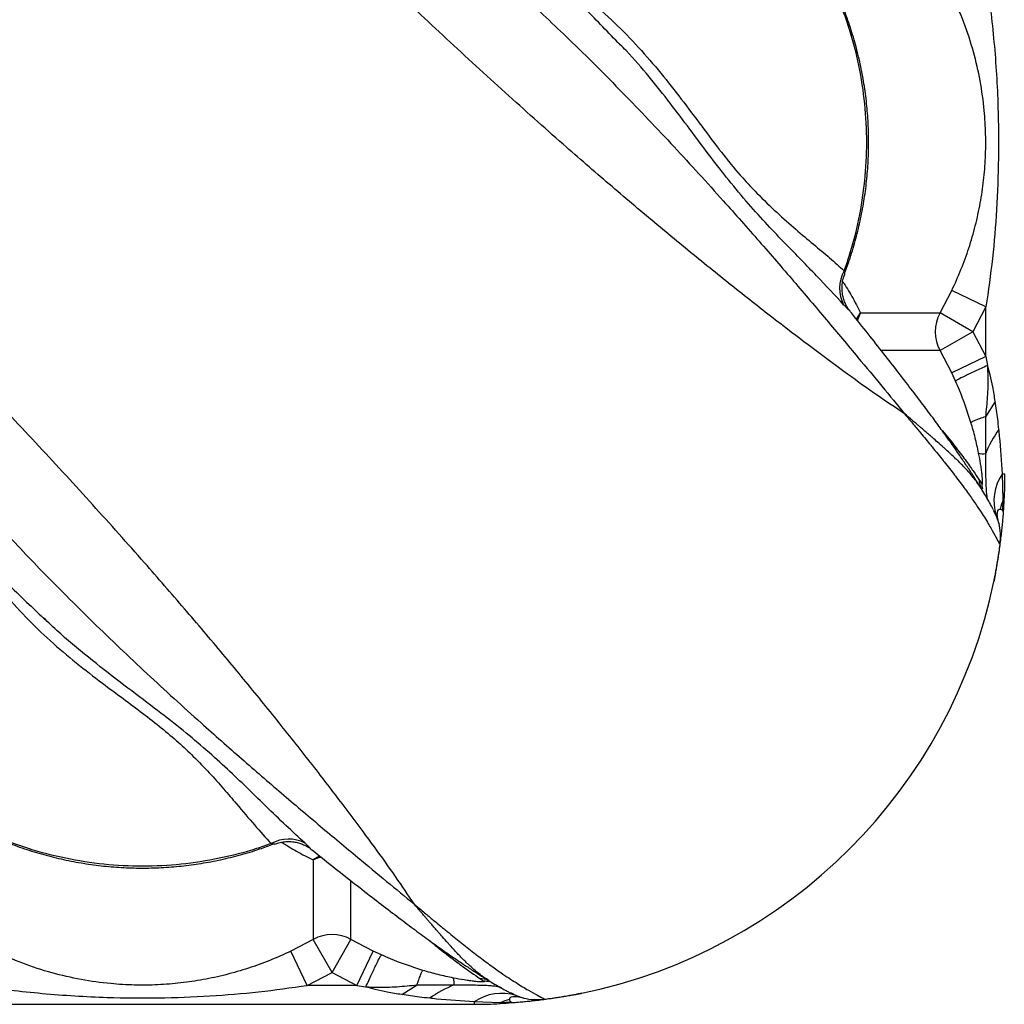
# Model space of a CAD drawing. Units: millimetres. Extents: x 2498 to 12494, y 910 to 9263.
# Drawn here: x 7095 to 7355, y 5818 to 6078 of the extents above; entities that cross this region are included whole.
import ezdxf

# ---------------------------------------------------------------- set-up
doc = ezdxf.new("R2010")
doc.units = ezdxf.units.MM
doc.header["$LTSCALE"] = 50
doc.linetypes.add('SLD-Continua', pattern=[0])

msp = doc.modelspace()

# ---------------------------------------------------------------- linework, layer by layer
at = {"color": 7, "linetype": 'SLD-Continua', "lineweight": 25}
for p, q in [((7253.5, 6070.9), (7253.18, 6071.23)), ((7337.87, 6000.09), (7340.96, 6006)), ((7349.98, 6001.7), (7340.96, 6006)), ((7349.98, 6001.7), (7346.55, 5995.14)), ((7349.98, 5988.58), (7349.98, 6001.7)), ((7316.85, 6000.09), (7337.87, 6000.09)), ((7346.55, 5995.14), (7337.87, 6000.09)), ((7346.55, 5995.14), (7337.87, 5990.18)), ((7346.55, 5995.14), (7349.98, 5988.58)), ((7337.87, 5990.18), (7322.49, 5990.18)), ((7340.96, 5984.27), (7337.87, 5990.18)), ((7349.98, 5988.58), (7340.96, 5984.27)), ((7349.98, 5988.58), (7350.35, 5986.21)), ((7341.95, 5982.14), (7340.96, 5984.27)), ((7352.43, 5976.74), (7349.85, 5972.72)), ((7348.14, 5956.14), (7348.85, 5955.05)), ((7354.56, 5950.81), (7354.35, 5957.64)), ((7354.35, 5957.64), (7354.98, 5957.64)), ((7348.76, 5953.68), (7348.72, 5953.74)), ((7354.42, 5947.85), (7354.56, 5950.81)), ((7354.82, 5950.8), (7354.56, 5950.81)), ((7351.85, 5948.09), (7352.66, 5946.6)), ((7352.66, 5946.6), (7353.34, 5944.56)), ((7101.86, 5919.17), (7101.31, 5919.67)), ((7172.52, 5855.77), (7172.52, 5834.75)), ((7182.44, 5834.75), (7182.44, 5850.13)), ((7172.52, 5834.75), (7166.62, 5831.66)), ((7177.48, 5826.07), (7172.52, 5834.75)), ((7177.48, 5826.07), (7182.44, 5834.75)), ((7188.35, 5831.66), (7182.44, 5834.75)), ((7170.92, 5822.64), (7166.62, 5831.66)), ((7184.04, 5822.64), (7188.35, 5831.66)), ((7190.48, 5830.67), (7188.35, 5831.66)), ((7170.92, 5822.64), (7177.48, 5826.07)), ((7177.48, 5826.07), (7184.04, 5822.64)), ((7216.48, 5824.48), (7217.56, 5823.77)), ((7218.93, 5823.86), (7218.88, 5823.89)), ((7184.04, 5822.64), (7170.92, 5822.64)), ((7184.04, 5822.64), (7186.41, 5822.27)), ((7195.88, 5820.19), (7199.9, 5822.77)), ((7224.54, 5820.76), (7226.02, 5819.96)), ((7226.02, 5819.96), (7228.05, 5819.28)), ((6039.98, 5817.64), (7214.98, 5817.64)), ((7221.81, 5818.06), (7214.98, 5818.27)), ((7214.98, 5818.27), (7214.98, 5817.64)), ((7224.76, 5818.2), (7221.81, 5818.06)), ((7221.82, 5817.8), (7221.81, 5818.06))]:
    msp.add_line(p, q, dxfattribs=at)
at = {"color": 7, "linetype": 'SLD-Continua', "lineweight": 25, "flags": 128}
for points in [[(7315.84, 5998.36), (7315.87, 5998.43), (7316.85, 6000.09)], [(7316.85, 6000.09), (7316.32, 5998.93), (7316.03, 5998.05)], [(7174.26, 5856.78), (7174.19, 5856.75), (7172.52, 5855.77)], [(7172.52, 5855.77), (7173.69, 5856.3), (7174.57, 5856.59)]]:
    msp.add_lwpolyline(points, dxfattribs=at)
at = {"color": 7, "linetype": 'SLD-Continua', "lineweight": 25}
for centre, radius, start, end in [((7320.8, 6006.61), 9.42, 150.8173, 207.446), ((7346.56, 5995.14), 10, 150.288, 209.712), ((7380.4, 5950.17), 33.13, 144.5997, 157.2933), ((7349.19, 5965.94), 3.04, 247.8908, 282.1974), ((7357.75, 5957.15), 9.66, 186.0474, 199.1942), ((7364.78, 5950.39), 12.7, 145.2065, 197.3518), ((7214.98, 5957.64), 140, 357.2016, 0), ((7358.62, 5956.05), 9.83, 185.8035, 193.6704), ((7367.04, 5945.07), 13.74, 155.2939, 166.1603), ((7214.98, 5957.64), 140, 281.7107, 348.2893), ((7166.01, 5851.82), 9.42, 62.554, 119.1827), ((7177.48, 5826.06), 10, 60.288, 119.712), ((7206.68, 5823.42), 3.04, 347.8026, 22.1092), ((7215.47, 5814.87), 9.66, 70.3948, 83.953), ((7216.57, 5814), 9.83, 76.3374, 84.1965), ((7222.45, 5792.22), 33.13, 112.7067, 125.4003), ((7222.23, 5807.84), 12.7, 72.6482, 124.7935), ((7227.55, 5805.58), 13.74, 103.8397, 114.7061), ((7214.98, 5957.64), 140, 270, 272.7984)]:
    msp.add_arc(centre, radius, start, end, dxfattribs=at)
for points, knots in [([(7328.5, 5973.5), (7326.13, 5975.08), (7321.38, 5978.25), (7313.53, 5983.87), (7305.25, 5989.99), (7295.95, 5997.07), (7285.64, 6005.12), (7274.28, 6014.24), (7262.58, 6023.89), (7250.62, 6034.01), (7237.47, 6045.42), (7223.16, 6058.2), (7207.72, 6072.41), (7192.2, 6087.03), (7170.96, 6107.57), (7143.87, 6133.88), (7112.06, 6164.25), (7081.33, 6193.28), (7051.69, 6220.97), (7021.49, 6248.87), (6990.68, 6277.01), (6960.75, 6304.05), (6931.78, 6329.95), (6903.85, 6354.7), (6881.66, 6374.21), (6868.74, 6385.49), (6865.44, 6388.37)], [0, 0, 0, 0, 0.02279, 0.045606, 0.068436, 0.091242, 0.118802, 0.146385, 0.173986, 0.201588, 0.229164, 0.263498, 0.297841, 0.332191, 0.366535, 0.439015, 0.511494, 0.573698, 0.635922, 0.698145, 0.760352, 0.822542, 0.875616, 0.928697, 0.981769, 1, 1, 1, 1]), ([(7199.12, 5844.12), (7197.54, 5846.49), (7194.37, 5851.24), (7188.75, 5859.09), (7182.62, 5867.37), (7175.55, 5876.66), (7167.5, 5886.98), (7158.38, 5898.34), (7148.73, 5910.04), (7138.61, 5922), (7127.2, 5935.15), (7114.42, 5949.45), (7100.21, 5964.9), (7085.59, 5980.42), (7065.04, 6001.66), (7038.74, 6028.75), (7008.37, 6060.56), (6979.33, 6091.29), (6951.65, 6120.93), (6923.75, 6151.13), (6895.61, 6181.94), (6868.57, 6211.87), (6842.67, 6240.84), (6817.92, 6268.77), (6798.4, 6290.97), (6787.12, 6303.89), (6784.23, 6307.21)], [0, 0, 0, 0, 0.022789, 0.045605, 0.068433, 0.091238, 0.118797, 0.146379, 0.173979, 0.201579, 0.229154, 0.263487, 0.297829, 0.332178, 0.36652, 0.438997, 0.511473, 0.573674, 0.635896, 0.698116, 0.760321, 0.822508, 0.875579, 0.928658, 0.981728, 1, 1, 1, 1]), ([(7253.47, 6070.87), (7250.42, 6074.04), (7244.07, 6080.64), (7235.11, 6089.59), (7229.12, 6095.27), (7226.63, 6097.63)], [0, 0, 0, 0, 0.350524, 0.730268, 1, 1, 1, 1]), ([(7234.87, 6090.18), (7236.79, 6088.9), (7240.63, 6086.34), (7246.66, 6081.59), (7252.9, 6075.95), (7259.17, 6069.37), (7264.96, 6062.56), (7270.46, 6055.48), (7275.7, 6048.39), (7280.83, 6041.61), (7285.42, 6036.05), (7290.12, 6031.09), (7294.84, 6026.55), (7299.84, 6022.12), (7304.51, 6018.19), (7308.82, 6014.6), (7311.32, 6012.34), (7312.57, 6011.21)], [0, 0, 0, 0, 0.048116, 0.096233, 0.160184, 0.224306, 0.288439, 0.352403, 0.42197, 0.491685, 0.561172, 0.614292, 0.691204, 0.768303, 0.845589, 0.922906, 1, 1, 1, 1]), ([(7312.57, 6011.21), (7313.02, 6012.49), (7314.59, 6016.95), (7316.61, 6024.85), (7318.18, 6034.92), (7318.71, 6045.14), (7318.18, 6055.35), (7316.62, 6065.43), (7314.34, 6074.18), (7311.69, 6081.59), (7309.53, 6086.55), (7308.11, 6089.36), (7307.7, 6090.18)], [0, 0, 0, 0, 0.050565, 0.175096, 0.300024, 0.424555, 0.549118, 0.674078, 0.79864, 0.882076, 0.965511, 1, 1, 1, 1]), ([(7312.65, 6010.57), (7313.01, 6011.49), (7314, 6014.07), (7315.33, 6018.44), (7316.67, 6023.64), (7317.71, 6028.9), (7318.46, 6034.21), (7318.92, 6039.53), (7319.08, 6044.84), (7318.95, 6050.13), (7318.54, 6055.38), (7317.84, 6060.61), (7316.85, 6065.81), (7315.58, 6070.97), (7314.04, 6076.06), (7312.21, 6081.07), (7310.2, 6085.82), (7308.67, 6088.83), (7307.94, 6090.26)], [0, 0, 0, 0, 0.036055, 0.101492, 0.166778, 0.231862, 0.296706, 0.361291, 0.425617, 0.489409, 0.552878, 0.616696, 0.68087, 0.745391, 0.810231, 0.875347, 0.940682, 1, 1, 1, 1]), ([(7349.98, 6088.58), (7350.4, 6085.75), (7351.24, 6080.11), (7352.44, 6068.73), (7353.24, 6055.67), (7353.37, 6040.9), (7352.87, 6027.58), (7351.82, 6014.49), (7350.59, 6005.96), (7349.98, 6001.7)], [0, 0, 0, 0, 0.098135, 0.196284, 0.39341, 0.548358, 0.703833, 0.851736, 1, 1, 1, 1]), ([(7227.84, 6083.77), (7231.92, 6079.97), (7240.89, 6071.6), (7254.19, 6058.25), (7267.78, 6043.97), (7279.73, 6030.84), (7290.2, 6018.99), (7299.3, 6008.46), (7308, 5998.2), (7315.74, 5988.95), (7322.62, 5980.67), (7326.54, 5975.89), (7328.5, 5973.5)], [0, 0, 0, 0, 0.103362, 0.227203, 0.351059, 0.474892, 0.568412, 0.661971, 0.755506, 0.848991, 0.92444, 1, 1, 1, 1]), ([(7340.96, 6006), (7341.8, 6007.84), (7343.47, 6011.52), (7345.53, 6017.24), (7347.24, 6023.11), (7348.53, 6029.06), (7349.42, 6035.06), (7349.9, 6041.13), (7349.97, 6047.31), (7349.57, 6054.09), (7348.55, 6061.36), (7346.76, 6069.11), (7344.31, 6076.79), (7342.08, 6081.78), (7340.96, 6084.27)], [0, 0, 0, 0, 0.074475, 0.148991, 0.225248, 0.301508, 0.375834, 0.450138, 0.526702, 0.603275, 0.700906, 0.798574, 0.899342, 1, 1, 1, 1]), ([(7312.44, 6002.27), (7310.12, 6004.78), (7306.64, 6008.56), (7301.35, 6013.97), (7297.04, 6018.39), (7292.36, 6023.28), (7287.32, 6028.83), (7282.14, 6035.04), (7277, 6041.69), (7271.89, 6048.58), (7266.73, 6055.46), (7261.14, 6062.44), (7256.73, 6067.64), (7254.01, 6070.38), (7253.5, 6070.9)], [0, 0, 0, 0, 0.155719, 0.233928, 0.312134, 0.399176, 0.486197, 0.574752, 0.663298, 0.74226, 0.821314, 0.900309, 0.981257, 1, 1, 1, 1]), ([(7312.57, 6011.21), (7312.61, 6010.96), (7312.68, 6010.45), (7312.66, 6010.29), (7312.65, 6010.2)], [0, 0, 0, 0, 0.486042, 1, 1, 1, 1]), ([(7314.03, 6000.72), (7313.97, 6000.79), (7313.79, 6001), (7313.39, 6001.6), (7312.9, 6002.51), (7312.44, 6003.67), (7312.11, 6005.03), (7311.97, 6006.53), (7312.08, 6008.1), (7312.33, 6009.35), (7312.62, 6010.02), (7312.69, 6010.19)], [0, 0, 0, 0, 0.043986, 0.134621, 0.241741, 0.365315, 0.500219, 0.643317, 0.792997, 0.94707, 1, 1, 1, 1]), ([(7312.19, 6008.41), (7313.03, 6007.09), (7314.87, 6004.21), (7316.16, 6001.54), (7316.85, 6000.09)], [0, 0, 0, 0, 0.460661, 1, 1, 1, 1]), ([(7314.01, 6000.71), (7314.02, 6000.7), (7314.03, 6000.69), (7313.68, 6000.98), (7313.12, 6001.52), (7312.64, 6002.05), (7312.44, 6002.27)], [0, 0, 0, 0, 0.155693, 0.457324, 0.767485, 1, 1, 1, 1]), ([(7348.78, 5953.69), (7348.49, 5954.15), (7347.81, 5955.25), (7346.52, 5957.29), (7344.91, 5959.75), (7343.09, 5962.45), (7341.07, 5965.38), (7338.78, 5968.58), (7336.24, 5972.06), (7333.37, 5975.91), (7330.18, 5980.11), (7326.72, 5984.61), (7322.96, 5989.43), (7318.85, 5994.64), (7315.85, 5998.43), (7314.17, 6000.53), (7314.02, 6000.71)], [0, 0, 0, 0, 0.048136, 0.116257, 0.184952, 0.254202, 0.323929, 0.393952, 0.468403, 0.548823, 0.631061, 0.715796, 0.803588, 0.895018, 0.990753, 1, 1, 1, 1]), ([(7350.35, 5986.21), (7350.4, 5985.23), (7350.56, 5982.49), (7350.38, 5977.94), (7350.03, 5974.47), (7349.86, 5972.72)], [0, 0, 0, 0, 0.2156953, 0.6042457, 1, 1, 1, 1]), ([(7352.43, 5976.74), (7352.22, 5978.03), (7351.82, 5980.38), (7351.15, 5983.55), (7350.59, 5985.39), (7350.35, 5986.21)], [0, 0, 0, 0, 0.404841, 0.737944, 1, 1, 1, 1]), ([(7346.03, 5971.2), (7345.09, 5974.06), (7343.87, 5977.76), (7342.31, 5981.32), (7341.95, 5982.14)], [0, 0, 0, 0, 0.771826, 1, 1, 1, 1]), ([(7353.39, 5969.37), (7353.29, 5970.28), (7353.01, 5972.74), (7352.66, 5975.2), (7352.43, 5976.74)], [0, 0, 0, 0, 0.372559, 1, 1, 1, 1]), ([(7328.5, 5973.5), (7328.53, 5973.45), (7328.69, 5973.27), (7329.16, 5972.71), (7329.73, 5972.04), (7330.86, 5970.7), (7331.8, 5969.57), (7333.52, 5967.5), (7334.68, 5966.09), (7336.67, 5963.66), (7337.85, 5962.2), (7339.83, 5959.72), (7340.91, 5958.34), (7342.74, 5955.96), (7343.69, 5954.69), (7345.26, 5952.55), (7347.06, 5950.01), (7349.38, 5946.49), (7351.34, 5943.24), (7352.68, 5940.83), (7353.37, 5939.48), (7353.56, 5939.1), (7353.62, 5938.97)], [0, 0, 0, 0, 0.002374, 0.009605, 0.029703, 0.038217, 0.082092, 0.091554, 0.153609, 0.162252, 0.234082, 0.241364, 0.3167, 0.322877, 0.401464, 0.405564, 0.479626, 0.595365, 0.711102, 0.824311, 0.937517, 1, 1, 1, 1]), ([(7348.72, 5953.74), (7348.43, 5954.21), (7347.74, 5955.32), (7346.21, 5957.27), (7344.77, 5958.86), (7343.52, 5960.16), (7342.6, 5961.06), (7340.96, 5962.62), (7339.89, 5963.61), (7338.37, 5964.97), (7337.33, 5965.9), (7336.25, 5966.85), (7335.38, 5967.61), (7334.66, 5968.24), (7333.79, 5968.98), (7333.08, 5969.6), (7332.46, 5970.13), (7331.94, 5970.58), (7331.46, 5970.98), (7331.05, 5971.33), (7330.7, 5971.63), (7330.4, 5971.89), (7330.16, 5972.09), (7329.59, 5972.57), (7329.04, 5973.03), (7328.55, 5973.45), (7328.5, 5973.5)], [0, 0, 0, 0, 0.119059, 0.287297, 0.38218, 0.402171, 0.50869, 0.527383, 0.637062, 0.650028, 0.711899, 0.758578, 0.76999, 0.805266, 0.834375, 0.858693, 0.876935, 0.894615, 0.909638, 0.922442, 0.93338, 0.94274, 0.95076, 0.955439, 0.995493, 1, 1, 1, 1]), ([(7349.85, 5972.71), (7349.3, 5972.52), (7348.19, 5972.15), (7347, 5971.7), (7346.2, 5971.36), (7346.08, 5971.26), (7346.03, 5971.2)], [0, 0, 0, 0, 0.249926, 0.499901, 0.749926, 1, 1, 1, 1]), ([(7349.85, 5972.71), (7349.84, 5971.07), (7349.81, 5967.76), (7349.83, 5964.57), (7349.84, 5962.96)], [0, 0, 0, 0, 0.498285, 1, 1, 1, 1]), ([(7338.34, 5969.18), (7338.39, 5969.12), (7339.77, 5967.55), (7341.84, 5964.87), (7344.6, 5961.25), (7346.72, 5958.25), (7347.67, 5956.84), (7348.14, 5956.14)], [0, 0, 0, 0, 0.009323, 0.253856, 0.498382, 0.749193, 1, 1, 1, 1]), ([(7348.05, 5963.12), (7347.76, 5964.47), (7347.18, 5967.19), (7346.41, 5969.86), (7346.03, 5971.2)], [0, 0, 0, 0, 0.49763, 1, 1, 1, 1]), ([(7354.35, 5957.64), (7354.13, 5960.95), (7353.87, 5964.86), (7353.46, 5968.76), (7353.39, 5969.37)], [0, 0, 0, 0, 0.845276, 1, 1, 1, 1]), ([(7348.85, 5955.05), (7348.9, 5954.99), (7349.01, 5954.85), (7349.1, 5955.12), (7349.08, 5956.08), (7348.96, 5957.39), (7348.78, 5958.83), (7348.51, 5960.7), (7348.23, 5962.15), (7348.05, 5963.12)], [0, 0, 0, 0, 0.144154, 0.337374, 0.470479, 0.600399, 0.701247, 0.802441, 1, 1, 1, 1]), ([(7349.84, 5962.96), (7349.84, 5961.99), (7349.85, 5960.02), (7349.88, 5957.42), (7349.93, 5955.2), (7350.01, 5953.45), (7350.13, 5952.09), (7350.31, 5950.94), (7350.49, 5950.61), (7350.6, 5950.42)], [0, 0, 0, 0, 0.149422, 0.30114, 0.42724, 0.556867, 0.683052, 0.812668, 1, 1, 1, 1]), ([(7351.95, 5948.14), (7351.9, 5948.23), (7351.74, 5948.55), (7351.37, 5949.24), (7350.74, 5950.38), (7349.93, 5951.79), (7349.26, 5952.93), (7348.8, 5953.66), (7348.74, 5953.75)], [0, 0, 0, 0, 0.082433, 0.304448, 0.516567, 0.739605, 0.96726, 1, 1, 1, 1]), ([(7353.34, 5944.56), (7353.21, 5945.15), (7352.96, 5946.31), (7352.96, 5947.53), (7353.22, 5948.29), (7353.54, 5948.33), (7353.7, 5948.36)], [0, 0, 0, 0, 0.25332, 0.50161, 0.750502, 1, 1, 1, 1]), ([(7353.7, 5948.36), (7353.81, 5948.32), (7354.03, 5948.25), (7354.29, 5947.99), (7354.42, 5947.85)], [0, 0, 0, 0, 0.502444, 1, 1, 1, 1]), ([(7354.6, 5947.27), (7354.61, 5947.38), (7354.69, 5948.52), (7354.76, 5949.72), (7354.82, 5950.8)], [0, 0, 0, 0, 0.0968767, 1, 1, 1, 1]), ([(7074.97, 5945.98), (7075.54, 5945.37), (7079.56, 5941.08), (7087.1, 5933.43), (7095.49, 5925.09), (7100.39, 5920.47), (7101.81, 5919.12)], [0, 0, 0, 0, 0.065837, 0.462447, 0.84308, 1, 1, 1, 1]), ([(7352.07, 5929.22), (7352.08, 5929.26), (7352.09, 5929.33), (7352.21, 5929.91), (7352.39, 5930.79), (7352.62, 5931.99), (7352.88, 5933.45), (7353.16, 5935.1), (7353.44, 5936.9), (7353.71, 5938.76), (7353.95, 5940.64), (7354.16, 5942.45), (7354.33, 5944.11), (7354.49, 5945.87), (7354.56, 5946.74), (7354.6, 5947.27)], [0, 0, 0, 0, 0.07424, 0.147816, 0.221743, 0.295514, 0.369239, 0.443203, 0.516793, 0.59081, 0.664448, 0.738357, 0.812229, 0.885891, 1, 1, 1, 1]), ([(7354.6, 5947.27), (7354.6, 5947.38), (7354.6, 5947.6), (7354.48, 5947.77), (7354.42, 5947.85)], [0, 0, 0, 0, 0.495565, 1, 1, 1, 1]), ([(7088.84, 5944.77), (7092.65, 5940.69), (7101.02, 5931.73), (7114.37, 5918.42), (7128.65, 5904.84), (7141.78, 5892.88), (7153.63, 5882.41), (7164.16, 5873.32), (7174.42, 5864.62), (7183.67, 5856.87), (7191.95, 5850), (7196.73, 5846.08), (7199.12, 5844.12)], [0, 0, 0, 0, 0.103362, 0.227203, 0.351059, 0.474892, 0.568412, 0.661971, 0.755506, 0.848991, 0.92444, 1, 1, 1, 1]), ([(7353.34, 5944.56), (7353.52, 5943.71), (7353.86, 5942.01), (7353.7, 5939.98), (7353.62, 5938.97)], [0, 0, 0, 0, 0.503009, 1, 1, 1, 1]), ([(7353.62, 5938.97), (7353.54, 5938.34), (7353.36, 5937.07), (7353.09, 5935.24), (7352.82, 5933.54), (7352.57, 5932.05), (7352.36, 5930.82), (7352.19, 5929.91), (7352.09, 5929.33), (7352.08, 5929.26), (7352.07, 5929.22)], [0, 0, 0, 0, 0.124932, 0.250292, 0.375829, 0.501319, 0.626663, 0.751504, 0.875992, 1, 1, 1, 1]), ([(7082.44, 5937.75), (7083.72, 5935.83), (7086.28, 5931.99), (7091.01, 5925.98), (7096.6, 5919.77), (7103.13, 5913.49), (7109.98, 5907.7), (7116.47, 5902.68), (7122.37, 5898.31), (7127.61, 5894.42), (7132.5, 5890.59), (7136.97, 5886.8), (7141.21, 5882.82), (7145.18, 5878.69), (7148.91, 5874.49), (7152.89, 5869.81), (7157.09, 5864.82), (7159.97, 5861.64), (7161.41, 5860.05)], [0, 0, 0, 0, 0.0480288, 0.0962286, 0.1596535, 0.2230833, 0.2877511, 0.3524141, 0.404031, 0.4556367, 0.5084467, 0.5612581, 0.6143756, 0.6779201, 0.7415496, 0.8051501, 0.9025713, 1, 1, 1, 1]), ([(7170.35, 5860.18), (7168.68, 5861.71), (7165.34, 5864.77), (7160.04, 5869.91), (7154.72, 5875.12), (7149.28, 5880.29), (7143.65, 5885.32), (7137.48, 5890.51), (7130.48, 5895.97), (7122.61, 5901.81), (7114.26, 5908.32), (7107.22, 5914.05), (7103.19, 5917.89), (7101.86, 5919.17)], [0, 0, 0, 0, 0.104136, 0.208318, 0.312438, 0.400272, 0.488296, 0.576205, 0.663884, 0.759674, 0.855814, 0.95211, 1, 1, 1, 1]), ([(7082.37, 5864.69), (7083.5, 5864.1), (7086.2, 5862.7), (7090.64, 5860.78), (7095.65, 5858.88), (7100.78, 5857.28), (7105.98, 5855.95), (7111.25, 5854.91), (7116.55, 5854.16), (7121.87, 5853.7), (7127.19, 5853.54), (7132.47, 5853.67), (7137.73, 5854.08), (7142.95, 5854.78), (7148.16, 5855.76), (7153.31, 5857.04), (7157.96, 5858.43), (7160.84, 5859.51), (7162.06, 5859.96)], [0, 0, 0, 0, 0.047029, 0.112547, 0.178059, 0.243485, 0.308761, 0.373835, 0.438668, 0.503243, 0.567559, 0.631341, 0.6948, 0.758607, 0.822771, 0.887281, 0.952111, 1, 1, 1, 1]), ([(7161.41, 5860.05), (7160.12, 5859.6), (7155.67, 5858.03), (7147.77, 5856), (7137.69, 5854.44), (7127.48, 5853.91), (7117.27, 5854.44), (7107.19, 5856), (7098.43, 5858.28), (7091.03, 5860.93), (7086.07, 5863.08), (7083.26, 5864.51), (7082.44, 5864.92)], [0, 0, 0, 0, 0.050565, 0.175096, 0.300024, 0.424555, 0.549118, 0.674078, 0.79864, 0.882076, 0.965511, 1, 1, 1, 1]), ([(7161.41, 5860.05), (7161.66, 5860.01), (7162.17, 5859.94), (7162.33, 5859.96), (7162.42, 5859.97)], [0, 0, 0, 0, 0.486666, 1, 1, 1, 1]), ([(7162.42, 5859.93), (7162.76, 5860.06), (7163.57, 5860.36), (7164.9, 5860.58), (7166.33, 5860.63), (7167.68, 5860.49), (7168.89, 5860.19), (7169.96, 5859.79), (7170.83, 5859.34), (7171.49, 5858.92), (7171.78, 5858.69), (7171.9, 5858.6)], [0, 0, 0, 0, 0.102591, 0.245524, 0.381343, 0.509925, 0.630615, 0.74188, 0.841905, 0.931158, 1, 1, 1, 1]), ([(7164.21, 5860.42), (7165.54, 5859.58), (7168.41, 5857.75), (7171.08, 5856.46), (7172.52, 5855.77)], [0, 0, 0, 0, 0.46012, 1, 1, 1, 1]), ([(7171.91, 5858.61), (7171.91, 5858.6), (7171.93, 5858.59), (7171.64, 5858.94), (7171.1, 5859.5), (7170.57, 5859.98), (7170.35, 5860.18)], [0, 0, 0, 0, 0.155275, 0.457055, 0.76737, 1, 1, 1, 1]), ([(7171.9, 5858.6), (7172.04, 5858.49), (7174.24, 5856.72), (7178.1, 5853.67), (7183.57, 5849.36), (7188.62, 5845.43), (7193.42, 5841.74), (7197.82, 5838.42), (7201.86, 5835.42), (7205.39, 5832.86), (7208.57, 5830.62), (7211.38, 5828.7), (7214.02, 5826.95), (7216.4, 5825.42), (7218.03, 5824.39), (7218.79, 5823.93), (7218.93, 5823.85)], [0, 0, 0, 0, 0.006673, 0.110079, 0.200347, 0.296037, 0.387037, 0.474069, 0.557922, 0.639406, 0.705991, 0.776376, 0.846402, 0.915932, 0.984869, 1, 1, 1, 1]), ([(7199.12, 5844.12), (7199.17, 5844.08), (7199.35, 5843.93), (7199.91, 5843.46), (7200.58, 5842.89), (7201.92, 5841.76), (7203.05, 5840.82), (7205.12, 5839.1), (7206.53, 5837.94), (7208.96, 5835.95), (7210.42, 5834.77), (7212.9, 5832.79), (7214.27, 5831.71), (7216.66, 5829.88), (7217.93, 5828.92), (7220.07, 5827.36), (7222.6, 5825.56), (7226.13, 5823.24), (7229.38, 5821.27), (7231.79, 5819.94), (7233.14, 5819.24), (7233.51, 5819.06), (7233.65, 5818.99)], [0, 0, 0, 0, 0.002374, 0.009605, 0.029703, 0.038217, 0.082092, 0.091554, 0.153609, 0.162252, 0.234082, 0.241364, 0.3167, 0.322877, 0.401464, 0.405564, 0.479626, 0.595365, 0.711102, 0.824311, 0.937517, 1, 1, 1, 1]), ([(7218.88, 5823.89), (7218.42, 5824.18), (7217.3, 5824.87), (7215.35, 5826.41), (7213.76, 5827.85), (7212.46, 5829.1), (7211.56, 5830.02), (7210, 5831.65), (7209.01, 5832.73), (7207.65, 5834.24), (7206.72, 5835.28), (7205.77, 5836.37), (7205.01, 5837.24), (7204.38, 5837.96), (7203.63, 5838.83), (7203.02, 5839.54), (7202.49, 5840.16), (7202.04, 5840.68), (7201.64, 5841.16), (7201.29, 5841.57), (7200.99, 5841.92), (7200.73, 5842.22), (7200.53, 5842.46), (7200.04, 5843.03), (7199.59, 5843.57), (7199.16, 5844.07), (7199.12, 5844.12)], [0, 0, 0, 0, 0.1195203, 0.2876696, 0.3825029, 0.4024843, 0.508947, 0.5276301, 0.6372515, 0.6502114, 0.7120496, 0.7587048, 0.7701103, 0.805368, 0.8344616, 0.858767, 0.8769995, 0.8946699, 0.9096853, 0.922483, 0.9334153, 0.9427702, 0.9507862, 0.9554625, 0.9954955, 1, 1, 1, 1]), ([(7203.41, 5834.31), (7203.48, 5834.25), (7205.06, 5832.86), (7207.75, 5830.78), (7211.36, 5828.02), (7214.37, 5825.9), (7215.78, 5824.95), (7216.48, 5824.48)], [0, 0, 0, 0, 0.010821, 0.254984, 0.49914, 0.749573, 1, 1, 1, 1]), ([(7166.62, 5831.66), (7164.78, 5830.82), (7161.1, 5829.15), (7155.37, 5827.09), (7149.51, 5825.38), (7143.56, 5824.09), (7137.56, 5823.2), (7131.49, 5822.71), (7125.31, 5822.65), (7118.52, 5823.05), (7111.26, 5824.06), (7103.51, 5825.86), (7095.83, 5828.31), (7090.84, 5830.54), (7088.35, 5831.66)], [0, 0, 0, 0, 0.074475, 0.148991, 0.225248, 0.301508, 0.375834, 0.450138, 0.526702, 0.603275, 0.700906, 0.798574, 0.899342, 1, 1, 1, 1]), ([(7201.42, 5826.59), (7198.56, 5827.53), (7194.86, 5828.75), (7191.3, 5830.31), (7190.48, 5830.67)], [0, 0, 0, 0, 0.771826, 1, 1, 1, 1]), ([(7199.91, 5822.77), (7200.09, 5823.32), (7200.47, 5824.43), (7200.92, 5825.62), (7201.26, 5826.42), (7201.36, 5826.53), (7201.42, 5826.59)], [0, 0, 0, 0, 0.249926, 0.499901, 0.749926, 1, 1, 1, 1]), ([(7209.5, 5824.57), (7208.15, 5824.86), (7205.43, 5825.43), (7202.76, 5826.21), (7201.42, 5826.59)], [0, 0, 0, 0, 0.49763, 1, 1, 1, 1]), ([(7217.56, 5823.77), (7217.63, 5823.72), (7217.77, 5823.61), (7217.5, 5823.52), (7216.54, 5823.54), (7215.23, 5823.66), (7213.79, 5823.84), (7211.92, 5824.11), (7210.46, 5824.39), (7209.5, 5824.57)], [0, 0, 0, 0, 0.144154, 0.337374, 0.470479, 0.600399, 0.701247, 0.802441, 1, 1, 1, 1]), ([(7218.87, 5823.88), (7219.08, 5823.75), (7219.91, 5823.23), (7221.16, 5822.49), (7222.56, 5821.7), (7223.68, 5821.09), (7224.2, 5820.81), (7224.47, 5820.68), (7224.49, 5820.67)], [0, 0, 0, 0, 0.0756, 0.306406, 0.535762, 0.762324, 0.982841, 1, 1, 1, 1]), ([(7084.04, 5822.64), (7086.87, 5822.22), (7092.51, 5821.38), (7103.88, 5820.18), (7116.95, 5819.38), (7131.72, 5819.25), (7145.04, 5819.75), (7158.13, 5820.8), (7166.65, 5822.02), (7170.92, 5822.64)], [0, 0, 0, 0, 0.098135, 0.196284, 0.39341, 0.548358, 0.703833, 0.851736, 1, 1, 1, 1]), ([(7186.41, 5822.27), (7187.39, 5822.21), (7190.12, 5822.06), (7194.68, 5822.24), (7198.14, 5822.59), (7199.89, 5822.76)], [0, 0, 0, 0, 0.2156953, 0.6042457, 1, 1, 1, 1]), ([(7195.88, 5820.19), (7194.59, 5820.4), (7192.24, 5820.79), (7189.07, 5821.47), (7187.22, 5822.03), (7186.41, 5822.27)], [0, 0, 0, 0, 0.4048407, 0.7379441, 1, 1, 1, 1]), ([(7199.91, 5822.77), (7201.55, 5822.78), (7204.86, 5822.81), (7208.05, 5822.79), (7209.66, 5822.78)], [0, 0, 0, 0, 0.498285, 1, 1, 1, 1]), ([(7209.66, 5822.78), (7210.63, 5822.78), (7212.6, 5822.77), (7215.2, 5822.74), (7217.41, 5822.69), (7219.17, 5822.61), (7220.53, 5822.49), (7221.68, 5822.31), (7222.01, 5822.13), (7222.2, 5822.02)], [0, 0, 0, 0, 0.149369, 0.301033, 0.427089, 0.55667, 0.68281, 0.81238, 1, 1, 1, 1]), ([(7203.25, 5819.22), (7202.34, 5819.33), (7199.87, 5819.6), (7197.42, 5819.96), (7195.88, 5820.19)], [0, 0, 0, 0, 0.372559, 1, 1, 1, 1]), ([(7214.98, 5818.27), (7211.67, 5818.49), (7207.76, 5818.74), (7203.86, 5819.16), (7203.25, 5819.22)], [0, 0, 0, 0, 0.845276, 1, 1, 1, 1]), ([(7228.05, 5819.28), (7227.47, 5819.41), (7226.31, 5819.66), (7225.09, 5819.66), (7224.33, 5819.4), (7224.29, 5819.08), (7224.26, 5818.92)], [0, 0, 0, 0, 0.25332, 0.50161, 0.750502, 1, 1, 1, 1]), ([(7224.26, 5818.92), (7224.3, 5818.81), (7224.37, 5818.59), (7224.63, 5818.33), (7224.76, 5818.2)], [0, 0, 0, 0, 0.502444, 1, 1, 1, 1]), ([(7243.4, 5820.55), (7243.36, 5820.54), (7243.29, 5820.53), (7242.71, 5820.41), (7241.83, 5820.23), (7240.63, 5820), (7239.17, 5819.74), (7237.52, 5819.46), (7235.72, 5819.18), (7233.86, 5818.91), (7231.98, 5818.67), (7230.17, 5818.46), (7228.51, 5818.29), (7226.75, 5818.13), (7225.88, 5818.06), (7225.35, 5818.02)], [0, 0, 0, 0, 0.07424, 0.147816, 0.221743, 0.295514, 0.369239, 0.443203, 0.516793, 0.59081, 0.664448, 0.738357, 0.812229, 0.885891, 1, 1, 1, 1]), ([(7228.05, 5819.28), (7228.91, 5819.1), (7230.61, 5818.75), (7232.64, 5818.91), (7233.65, 5818.99)], [0, 0, 0, 0, 0.503009, 1, 1, 1, 1]), ([(7233.65, 5818.99), (7234.28, 5819.08), (7235.55, 5819.26), (7237.38, 5819.53), (7239.08, 5819.8), (7240.57, 5820.05), (7241.8, 5820.26), (7242.71, 5820.42), (7243.29, 5820.53), (7243.36, 5820.54), (7243.4, 5820.55)], [0, 0, 0, 0, 0.124932, 0.250292, 0.375829, 0.501319, 0.626663, 0.751504, 0.875992, 1, 1, 1, 1]), ([(7225.35, 5818.02), (7225.24, 5818.01), (7224.1, 5817.93), (7222.9, 5817.86), (7221.82, 5817.8)], [0, 0, 0, 0, 0.096877, 1, 1, 1, 1]), ([(7225.35, 5818.02), (7225.24, 5818.02), (7225.02, 5818.02), (7224.85, 5818.14), (7224.76, 5818.2)], [0, 0, 0, 0, 0.495565, 1, 1, 1, 1])]:
    msp.add_open_spline(points, degree=3, knots=knots, dxfattribs=at)
for points in [[(7350.35, 5986.21), (7349.24, 5985.7), (7347.02, 5984.7), (7344.28, 5983.4), (7342.37, 5982.44), (7342.09, 5982.24), (7341.95, 5982.13)], [(7186.41, 5822.27), (7186.91, 5823.38), (7187.92, 5825.6), (7189.22, 5828.34), (7190.18, 5830.25), (7190.38, 5830.53), (7190.48, 5830.67)]]:
    msp.add_open_spline(points, degree=3, dxfattribs=at)

doc.saveas('drawing.dxf')
